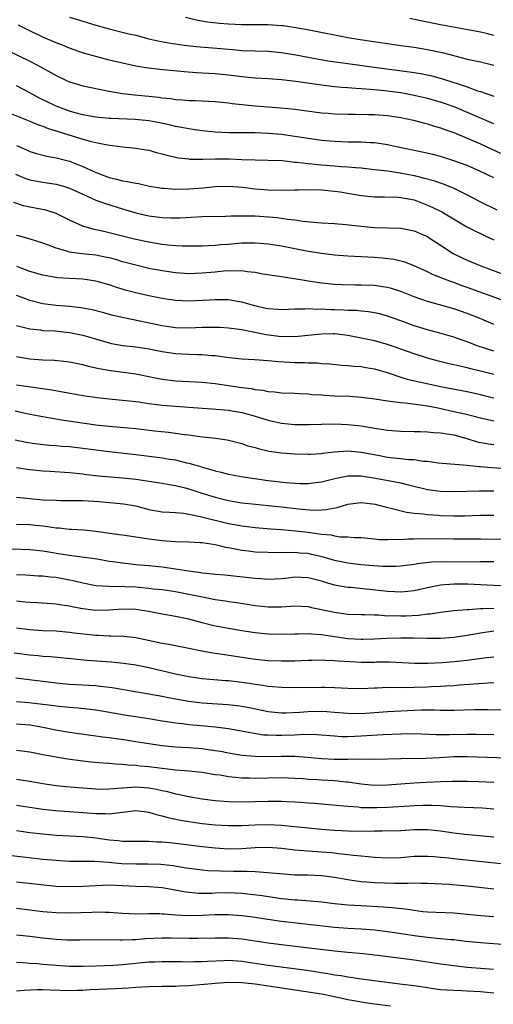
# Model space of a CAD drawing. Units: inches. Extents: x 2625000 to 2628000, y 1458000 to 1461000.
# Drawn here: x 2625671 to 2625743, y 1458256 to 1458404 of the extents above; entities that cross this region are included whole.
import ezdxf

# ---------------------------------------------------------------- set-up
doc = ezdxf.new("R2010")
doc.units = ezdxf.units.IN
doc.header["$MEASUREMENT"] = 0
doc.layers.add('LD26251458_2ft', color=225, linetype='Continuous')

msp = doc.modelspace()

# ---------------------------------------------------------------- linework, layer by layer
at = {"layer": 'LD26251458_2ft'}
for points, elevation in [([(2625743, 1458388.44), (2625737.02, 1458391.02), (2625735, 1458391.73), (2625733, 1458392.29), (2625731, 1458392.75), (2625729, 1458393.11), (2625726.58, 1458393.42), (2625724.36, 1458393.64), (2625723, 1458393.73), (2625722.2, 1458393.8), (2625721, 1458393.87), (2625720.04, 1458393.96), (2625719, 1458394.03), (2625717.82, 1458394.18), (2625717, 1458394.27), (2625713.15, 1458394.85), (2625711, 1458395.12), (2625709, 1458395.26), (2625707, 1458395.36), (2625705, 1458395.54), (2625703, 1458395.78), (2625701, 1458395.99), (2625700.04, 1458396.04), (2625699, 1458396.12), (2625698.16, 1458396.16), (2625696.29, 1458396.29), (2625692.64, 1458396.64), (2625690.86, 1458396.86), (2625689, 1458397.18), (2625687, 1458397.6), (2625685, 1458398.08), (2625683, 1458398.6), (2625681.14, 1458399.14), (2625679, 1458399.86), (2625678.2, 1458400.2), (2625677, 1458400.66), (2625675, 1458401.54), (2625673, 1458402.48), (2625671.33, 1458403.33)], 9898), ([(2625679, 1458404.53), (2625681, 1458403.96), (2625683, 1458403.35), (2625685.32, 1458402.68), (2625687.95, 1458402.05), (2625689, 1458401.81), (2625691, 1458401.3), (2625692.35, 1458401), (2625694.57, 1458400.57), (2625695, 1458400.52), (2625696.31, 1458400.31), (2625698.12, 1458400.12), (2625701.82, 1458399.82), (2625703, 1458399.7), (2625703.66, 1458399.66), (2625705, 1458399.53), (2625707, 1458399.46), (2625709, 1458399.42), (2625711, 1458399.23), (2625713.15, 1458398.85), (2625715, 1458398.49), (2625717.98, 1458397.98), (2625721, 1458397.54), (2625724.97, 1458397.03), (2625730.31, 1458396.31), (2625732.03, 1458396.03), (2625733.68, 1458395.68), (2625735.26, 1458395.26), (2625737, 1458394.71), (2625737.47, 1458394.53), (2625739, 1458394.03), (2625740.54, 1458393.46), (2625741, 1458393.32), (2625742.72, 1458392.72), (2625743, 1458392.61)], 9896), ([(2625696.53, 1458404.53), (2625698.13, 1458404.13), (2625699.83, 1458403.83), (2625701.62, 1458403.62), (2625703, 1458403.52), (2625705, 1458403.45), (2625707.44, 1458403.44), (2625709, 1458403.42), (2625711, 1458403.3), (2625711.27, 1458403.27), (2625713.15, 1458403), (2625715.42, 1458402.58), (2625721, 1458401.46), (2625722.84, 1458401.16), (2625726.63, 1458400.63), (2625729, 1458400.27), (2625731, 1458400), (2625733, 1458399.69), (2625735.22, 1458399.22), (2625737.35, 1458398.65), (2625739, 1458398.23), (2625740.01, 1458397.99), (2625741, 1458397.79), (2625743, 1458397.33)], 9894), ([(2625743, 1458401.76), (2625741.94, 1458402.06), (2625741, 1458402.28), (2625739.39, 1458402.6), (2625735, 1458403.4), (2625731.99, 1458403.99), (2625730.33, 1458404.33)], 9892), ([(2625669.58, 1458399.58), (2625673, 1458397.89), (2625674.92, 1458396.92), (2625676.21, 1458396.21), (2625677, 1458395.74), (2625678.55, 1458395), (2625679, 1458394.8), (2625681, 1458394.21), (2625685, 1458393.39), (2625687, 1458393.03), (2625688.81, 1458392.81), (2625691, 1458392.62), (2625692.47, 1458392.47), (2625693, 1458392.4), (2625694.27, 1458392.27), (2625695, 1458392.15), (2625696.09, 1458392.09), (2625697, 1458391.99), (2625697.98, 1458391.98), (2625701, 1458391.83), (2625703, 1458391.62), (2625703.55, 1458391.55), (2625707, 1458391.16), (2625709, 1458391), (2625710.88, 1458390.88), (2625713, 1458390.67), (2625717, 1458390.14), (2625718.05, 1458390.05), (2625719, 1458389.97), (2625721, 1458389.9), (2625722.09, 1458389.91), (2625724.11, 1458389.89), (2625725, 1458389.86), (2625727, 1458389.72), (2625729, 1458389.42), (2625730.9, 1458389), (2625732.54, 1458388.54), (2625733, 1458388.44), (2625734.09, 1458388.09), (2625735, 1458387.86), (2625735.62, 1458387.62), (2625737, 1458387.14), (2625741, 1458385.43), (2625741.97, 1458385), (2625744.04, 1458384.04)], 9900), ([(2625743, 1458380.31), (2625741, 1458381.27), (2625739, 1458382.16), (2625737, 1458382.9), (2625735, 1458383.51), (2625733.83, 1458383.83), (2625732.21, 1458384.21), (2625728.32, 1458385), (2625727, 1458385.29), (2625726.67, 1458385.33), (2625725, 1458385.58), (2625724.41, 1458385.59), (2625723, 1458385.68), (2625722.32, 1458385.68), (2625721, 1458385.71), (2625719, 1458385.77), (2625717, 1458385.94), (2625715, 1458386.23), (2625713, 1458386.57), (2625711, 1458386.84), (2625709.01, 1458386.99), (2625707, 1458387.08), (2625703.12, 1458387.12), (2625701, 1458387.22), (2625699, 1458387.42), (2625697.62, 1458387.62), (2625697, 1458387.69), (2625695.91, 1458387.91), (2625695, 1458388.07), (2625694.26, 1458388.26), (2625692.62, 1458388.62), (2625691, 1458388.91), (2625688.9, 1458389.1), (2625685.24, 1458389.24), (2625685, 1458389.27), (2625683, 1458389.46), (2625681, 1458389.83), (2625679.88, 1458390.12), (2625679, 1458390.38), (2625677, 1458391.11), (2625674.38, 1458392.38), (2625673, 1458393.13), (2625671, 1458394.18)], 9902), ([(2625669, 1458390.49), (2625673, 1458388.88), (2625674.31, 1458388.31), (2625675, 1458388.09), (2625675.77, 1458387.77), (2625677, 1458387.41), (2625677.3, 1458387.31), (2625681, 1458386.17), (2625682.14, 1458385.86), (2625683, 1458385.66), (2625684.72, 1458385.28), (2625687, 1458384.97), (2625689, 1458384.8), (2625690.55, 1458384.55), (2625691, 1458384.49), (2625692.14, 1458384.14), (2625693, 1458383.93), (2625693.71, 1458383.71), (2625695, 1458383.42), (2625695.35, 1458383.35), (2625697, 1458383.17), (2625697.15, 1458383.15), (2625699.14, 1458383.14), (2625701, 1458383.19), (2625703.17, 1458383.17), (2625705, 1458383.07), (2625707, 1458383.01), (2625709, 1458383), (2625711.08, 1458382.92), (2625713, 1458382.69), (2625713.32, 1458382.68), (2625715, 1458382.46), (2625715.57, 1458382.43), (2625717, 1458382.29), (2625719, 1458382.14), (2625719.96, 1458382.04), (2625721, 1458381.99), (2625722.14, 1458381.86), (2625723, 1458381.8), (2625725, 1458381.58), (2625725.51, 1458381.51), (2625727, 1458381.36), (2625728.91, 1458381.09), (2625731, 1458380.67), (2625732.34, 1458380.34), (2625733.9, 1458379.9), (2625735.39, 1458379.39), (2625737, 1458378.75), (2625739, 1458377.75), (2625741, 1458376.7), (2625743.5, 1458375.5)], 9904), ([(2625671, 1458385.19), (2625672.53, 1458384.53), (2625673, 1458384.31), (2625674.01, 1458384.01), (2625675.6, 1458383.6), (2625677, 1458383.35), (2625679, 1458382.81), (2625681, 1458382.04), (2625682.79, 1458381.21), (2625683.28, 1458381), (2625685, 1458380.35), (2625686.1, 1458380.1), (2625687, 1458379.85), (2625687.76, 1458379.76), (2625689, 1458379.49), (2625689.44, 1458379.44), (2625691.08, 1458379.08), (2625693, 1458378.75), (2625693.26, 1458378.74), (2625695, 1458378.6), (2625697, 1458378.65), (2625699.18, 1458378.82), (2625701, 1458379.01), (2625703, 1458379.07), (2625705.09, 1458378.91), (2625707, 1458378.68), (2625709, 1458378.51), (2625711.54, 1458378.46), (2625713, 1458378.5), (2625713.5, 1458378.5), (2625715, 1458378.55), (2625717, 1458378.5), (2625719, 1458378.29), (2625719.82, 1458378.18), (2625723, 1458377.67), (2625725, 1458377.47), (2625726.54, 1458377.46), (2625728.6, 1458377.4), (2625729, 1458377.37), (2625731, 1458376.99), (2625733, 1458376.21), (2625733.83, 1458375.83), (2625735.18, 1458375.18), (2625738.95, 1458372.95), (2625740.27, 1458372.27), (2625741, 1458371.94), (2625741.62, 1458371.62), (2625743.01, 1458370.99)], 9906), ([(2625670.87, 1458380.87), (2625672.28, 1458380.28), (2625673, 1458380.03), (2625673.85, 1458379.85), (2625675, 1458379.66), (2625677, 1458379.36), (2625678.26, 1458379), (2625679, 1458378.77), (2625681, 1458377.84), (2625682.97, 1458376.97), (2625684.42, 1458376.42), (2625687, 1458375.62), (2625687.49, 1458375.49), (2625689, 1458375.04), (2625691, 1458374.58), (2625693, 1458374.31), (2625694.3, 1458374.3), (2625695, 1458374.27), (2625695.7, 1458374.3), (2625699, 1458374.48), (2625702.55, 1458374.55), (2625703.42, 1458374.58), (2625705.41, 1458374.59), (2625707, 1458374.56), (2625710.33, 1458374.33), (2625711.91, 1458374.09), (2625713, 1458373.98), (2625714.21, 1458373.79), (2625716.44, 1458373.56), (2625717, 1458373.51), (2625719, 1458373.42), (2625720.7, 1458373.3), (2625723, 1458373.05), (2625725, 1458372.85), (2625729, 1458372.71), (2625731, 1458372.32), (2625731.93, 1458371.93), (2625733, 1458371.45), (2625733.28, 1458371.28), (2625735, 1458370.15), (2625736.91, 1458368.91), (2625738.26, 1458368.26), (2625739, 1458367.92), (2625741.04, 1458367.04), (2625745, 1458365.59)], 9908), ([(2625746.93, 1458360.93), (2625739, 1458363.79), (2625738.1, 1458364.1), (2625737, 1458364.52), (2625736.64, 1458364.63), (2625733.76, 1458365.76), (2625733, 1458366.14), (2625731, 1458367.04), (2625729.58, 1458367.58), (2625727.98, 1458367.98), (2625726.19, 1458368.19), (2625725, 1458368.28), (2625721, 1458368.49), (2625719, 1458368.66), (2625717, 1458368.88), (2625714.76, 1458369.24), (2625711, 1458369.99), (2625709, 1458370.3), (2625707, 1458370.46), (2625705, 1458370.44), (2625703, 1458370.28), (2625701.8, 1458370.2), (2625701, 1458370.11), (2625699.92, 1458370.08), (2625699, 1458370.02), (2625697, 1458369.99), (2625696, 1458370), (2625695, 1458370.05), (2625693.85, 1458370.15), (2625693, 1458370.26), (2625691, 1458370.6), (2625689, 1458371.03), (2625687.41, 1458371.41), (2625685, 1458372.03), (2625684.2, 1458372.2), (2625683, 1458372.49), (2625682.57, 1458372.57), (2625681, 1458373.01), (2625679, 1458373.91), (2625677, 1458374.94), (2625675.42, 1458375.42), (2625673, 1458375.87), (2625672.09, 1458376.09), (2625670.59, 1458376.59)], 9910), ([(2625743, 1458358.21), (2625741.06, 1458359.06), (2625739, 1458359.86), (2625737, 1458360.54), (2625734.82, 1458361.18), (2625733, 1458361.69), (2625731, 1458362.36), (2625729, 1458363.15), (2625727.61, 1458363.61), (2625727, 1458363.77), (2625725.94, 1458363.94), (2625725, 1458364.06), (2625723, 1458364.14), (2625722.14, 1458364.14), (2625720.18, 1458364.18), (2625719, 1458364.24), (2625717, 1458364.44), (2625715, 1458364.73), (2625714.76, 1458364.76), (2625712.92, 1458365.08), (2625711, 1458365.37), (2625709.57, 1458365.57), (2625708.19, 1458365.81), (2625707, 1458366.05), (2625705.85, 1458366.15), (2625705, 1458366.31), (2625703.74, 1458366.26), (2625703, 1458366.3), (2625702.25, 1458366.25), (2625701, 1458366.11), (2625699, 1458365.92), (2625697, 1458365.85), (2625695, 1458365.98), (2625693, 1458366.28), (2625691, 1458366.66), (2625689, 1458367.12), (2625687, 1458367.66), (2625685.98, 1458367.98), (2625685, 1458368.23), (2625684.37, 1458368.37), (2625683, 1458368.64), (2625680.87, 1458368.87), (2625679, 1458369.13), (2625678.8, 1458369.2), (2625677, 1458369.71), (2625675.84, 1458370.16), (2625675, 1458370.46), (2625673.07, 1458371.07), (2625671.5, 1458371.5), (2625671, 1458371.62)], 9912), ([(2625743, 1458354.17), (2625740.49, 1458355), (2625739.41, 1458355.41), (2625739, 1458355.58), (2625737.94, 1458355.94), (2625737, 1458356.27), (2625734.9, 1458356.9), (2625733, 1458357.41), (2625731, 1458358.01), (2625729, 1458358.73), (2625727, 1458359.47), (2625725.8, 1458359.8), (2625725, 1458359.98), (2625724.12, 1458360.12), (2625723, 1458360.21), (2625722.29, 1458360.29), (2625721, 1458360.32), (2625720.37, 1458360.37), (2625719, 1458360.41), (2625718.41, 1458360.41), (2625717, 1458360.49), (2625716.46, 1458360.46), (2625715, 1458360.54), (2625714.49, 1458360.49), (2625713, 1458360.5), (2625711, 1458360.41), (2625710.46, 1458360.46), (2625709, 1458360.54), (2625708.63, 1458360.63), (2625706.99, 1458360.99), (2625705, 1458361.58), (2625704.32, 1458361.68), (2625703, 1458361.92), (2625702.09, 1458361.91), (2625701, 1458361.94), (2625700.12, 1458361.88), (2625697, 1458361.74), (2625695, 1458361.83), (2625693, 1458362.12), (2625691, 1458362.5), (2625689, 1458362.95), (2625687.39, 1458363.39), (2625685.87, 1458363.87), (2625685, 1458364.18), (2625683, 1458364.75), (2625681, 1458365.01), (2625679, 1458365.11), (2625677.24, 1458365.24), (2625676.64, 1458365.36), (2625675, 1458365.63), (2625673, 1458366.21), (2625671.04, 1458366.96)], 9914), ([(2625743, 1458350.64), (2625741, 1458351.18), (2625739.53, 1458351.53), (2625739, 1458351.68), (2625737.9, 1458351.9), (2625737, 1458352.12), (2625736.27, 1458352.27), (2625734.66, 1458352.66), (2625733, 1458353.12), (2625731, 1458353.75), (2625727, 1458355.19), (2625725, 1458355.73), (2625721, 1458356.56), (2625719, 1458356.81), (2625718.81, 1458356.81), (2625717, 1458356.76), (2625715, 1458356.54), (2625714.51, 1458356.51), (2625713, 1458356.35), (2625712.37, 1458356.37), (2625711, 1458356.35), (2625708.66, 1458356.66), (2625706.99, 1458357.01), (2625705, 1458357.38), (2625703, 1458357.64), (2625701.73, 1458357.73), (2625701, 1458357.76), (2625700.27, 1458357.73), (2625699, 1458357.73), (2625697, 1458357.64), (2625695, 1458357.71), (2625693, 1458358.02), (2625687.18, 1458359.18), (2625685.57, 1458359.57), (2625684.01, 1458360.01), (2625682.42, 1458360.42), (2625681, 1458360.68), (2625680.73, 1458360.73), (2625679, 1458360.91), (2625677, 1458361.05), (2625675, 1458361.3), (2625673, 1458361.8), (2625671.7, 1458362.3), (2625671, 1458362.55)], 9916), ([(2625671, 1458358.03), (2625672.24, 1458357.76), (2625673, 1458357.56), (2625674.62, 1458357.38), (2625675, 1458357.31), (2625676.78, 1458357.22), (2625679, 1458357), (2625681, 1458356.57), (2625683.76, 1458355.76), (2625685, 1458355.43), (2625685.35, 1458355.35), (2625687.05, 1458355.05), (2625689, 1458354.82), (2625691, 1458354.53), (2625693, 1458354.14), (2625695, 1458353.84), (2625697, 1458353.72), (2625698.33, 1458353.67), (2625699, 1458353.67), (2625700.46, 1458353.54), (2625701, 1458353.51), (2625702.71, 1458353.29), (2625705, 1458353.04), (2625706.92, 1458352.92), (2625709, 1458352.76), (2625710.61, 1458352.61), (2625713, 1458352.49), (2625714.46, 1458352.46), (2625715, 1458352.43), (2625716.4, 1458352.4), (2625717, 1458352.33), (2625718.25, 1458352.25), (2625720.07, 1458352.07), (2625721, 1458352.03), (2625721.9, 1458351.9), (2625723, 1458351.85), (2625723.71, 1458351.71), (2625725, 1458351.52), (2625727.09, 1458350.91), (2625729, 1458350.27), (2625729.97, 1458349.97), (2625735, 1458348.83), (2625739, 1458348.08), (2625741, 1458347.63), (2625741.5, 1458347.5), (2625743, 1458347.14)], 9918), ([(2625743, 1458343.62), (2625741, 1458344.05), (2625740.27, 1458344.27), (2625738.67, 1458344.67), (2625737, 1458345.05), (2625734.39, 1458345.61), (2625733, 1458345.87), (2625731.95, 1458346.05), (2625729.66, 1458346.34), (2625729, 1458346.38), (2625727.4, 1458346.6), (2625727, 1458346.63), (2625725.07, 1458346.93), (2625723, 1458347.21), (2625721.32, 1458347.32), (2625719, 1458347.4), (2625717.48, 1458347.48), (2625717, 1458347.53), (2625715.61, 1458347.61), (2625715, 1458347.69), (2625713.72, 1458347.72), (2625713, 1458347.77), (2625711, 1458347.84), (2625709.99, 1458347.99), (2625709, 1458348.06), (2625708.23, 1458348.23), (2625707, 1458348.36), (2625706.48, 1458348.48), (2625705, 1458348.67), (2625701, 1458349.23), (2625699, 1458349.43), (2625695, 1458349.66), (2625693, 1458349.91), (2625691, 1458350.32), (2625689, 1458350.7), (2625685.21, 1458351.21), (2625683.5, 1458351.5), (2625683, 1458351.62), (2625681.85, 1458351.85), (2625681, 1458352.09), (2625680.24, 1458352.24), (2625679, 1458352.51), (2625678.58, 1458352.58), (2625676.76, 1458352.76), (2625675, 1458352.82), (2625673, 1458352.95), (2625671, 1458353.3)], 9920), ([(2625671, 1458349.12), (2625674.6, 1458348.6), (2625676.32, 1458348.32), (2625681, 1458347.5), (2625683.18, 1458347.18), (2625685, 1458346.98), (2625687, 1458346.81), (2625689, 1458346.6), (2625689.46, 1458346.54), (2625691, 1458346.29), (2625691.8, 1458346.2), (2625693, 1458346.02), (2625699, 1458345.57), (2625700.52, 1458345.48), (2625703, 1458345.28), (2625705, 1458344.94), (2625706.52, 1458344.52), (2625709, 1458343.78), (2625709.64, 1458343.64), (2625711, 1458343.33), (2625713, 1458343.13), (2625715.12, 1458343.12), (2625717, 1458343.17), (2625719, 1458343.21), (2625721, 1458343.14), (2625723, 1458342.89), (2625725, 1458342.55), (2625726.38, 1458342.38), (2625727, 1458342.28), (2625729, 1458342.13), (2625731, 1458342.06), (2625731.94, 1458342.06), (2625733, 1458342.01), (2625733.92, 1458341.92), (2625735, 1458341.88), (2625736.32, 1458341.68), (2625737, 1458341.54), (2625738.93, 1458341), (2625740.52, 1458340.52), (2625742.22, 1458340.22), (2625743, 1458340.12)], 9922), ([(2625670.83, 1458345.17), (2625673, 1458344.69), (2625675, 1458344.3), (2625676.1, 1458344.1), (2625677.82, 1458343.82), (2625679.56, 1458343.56), (2625683, 1458343.07), (2625685, 1458342.86), (2625686.72, 1458342.72), (2625689, 1458342.51), (2625691.82, 1458342.18), (2625693.96, 1458341.96), (2625695, 1458341.83), (2625696.37, 1458341.63), (2625697, 1458341.56), (2625698.69, 1458341.31), (2625701.05, 1458341.05), (2625702.8, 1458340.8), (2625705, 1458340.23), (2625705.91, 1458339.91), (2625707, 1458339.63), (2625707.48, 1458339.48), (2625709.11, 1458339.11), (2625711, 1458338.83), (2625713, 1458338.67), (2625715, 1458338.63), (2625715.33, 1458338.66), (2625717, 1458338.76), (2625717.2, 1458338.8), (2625719, 1458339.01), (2625721, 1458339.14), (2625723, 1458338.96), (2625725.53, 1458338.47), (2625727, 1458338.21), (2625727.9, 1458338.1), (2625729, 1458338), (2625730.14, 1458337.86), (2625731, 1458337.82), (2625732.39, 1458337.61), (2625733, 1458337.57), (2625734.65, 1458337.35), (2625739, 1458336.97), (2625740.8, 1458336.8), (2625741, 1458336.79), (2625742.65, 1458336.65), (2625749, 1458336.23)], 9924), ([(2625670.82, 1458340.82), (2625672.46, 1458340.46), (2625674.19, 1458340.19), (2625676, 1458340), (2625677, 1458339.95), (2625677.87, 1458339.87), (2625679, 1458339.8), (2625681, 1458339.57), (2625685, 1458339.03), (2625689, 1458338.58), (2625693, 1458338.09), (2625694.09, 1458337.91), (2625695, 1458337.77), (2625696.64, 1458337.36), (2625697, 1458337.29), (2625698.78, 1458336.78), (2625699, 1458336.7), (2625700.34, 1458336.34), (2625701, 1458336.11), (2625701.91, 1458335.91), (2625703, 1458335.62), (2625705.23, 1458335.23), (2625709, 1458334.68), (2625711.63, 1458334.37), (2625713, 1458334.26), (2625713.77, 1458334.23), (2625715, 1458334.23), (2625715.7, 1458334.3), (2625717, 1458334.47), (2625719.02, 1458334.98), (2625721, 1458335.39), (2625721.37, 1458335.37), (2625723, 1458335.36), (2625723.3, 1458335.3), (2625725.16, 1458335), (2625729, 1458334.33), (2625729.94, 1458334.06), (2625733, 1458333.29), (2625735, 1458333.04), (2625737, 1458333), (2625740.87, 1458333.13), (2625743, 1458333.12)], 9926), ([(2625671, 1458336.65), (2625673, 1458336.35), (2625675, 1458336.11), (2625676.06, 1458336.06), (2625679, 1458335.89), (2625681, 1458335.67), (2625681.59, 1458335.59), (2625683.38, 1458335.38), (2625685.21, 1458335.21), (2625687, 1458335.08), (2625689, 1458334.88), (2625693, 1458334.25), (2625694.05, 1458334.05), (2625695, 1458333.9), (2625696.44, 1458333.56), (2625697, 1458333.41), (2625698.83, 1458332.83), (2625701, 1458332.17), (2625703, 1458331.66), (2625703.57, 1458331.57), (2625705, 1458331.31), (2625707.08, 1458331.08), (2625709, 1458330.9), (2625711, 1458330.69), (2625713.62, 1458330.38), (2625715.78, 1458330.22), (2625717, 1458330.24), (2625717.71, 1458330.29), (2625719.38, 1458330.62), (2625721, 1458331.12), (2625723, 1458331.35), (2625725.1, 1458331.1), (2625727, 1458330.62), (2625727.49, 1458330.51), (2625729.87, 1458329.87), (2625731, 1458329.73), (2625732.38, 1458329.62), (2625733, 1458329.52), (2625734.56, 1458329.44), (2625735, 1458329.4), (2625737, 1458329.35), (2625738.64, 1458329.36), (2625741, 1458329.42), (2625743, 1458329.44)], 9928), ([(2625671, 1458332.18), (2625672.05, 1458332.05), (2625675, 1458331.78), (2625677, 1458331.68), (2625677.66, 1458331.66), (2625679, 1458331.67), (2625679.64, 1458331.64), (2625681, 1458331.65), (2625683.49, 1458331.49), (2625687.14, 1458331.14), (2625689, 1458330.83), (2625691, 1458330.32), (2625693, 1458329.96), (2625694.09, 1458329.91), (2625695, 1458329.82), (2625696.28, 1458329.72), (2625697, 1458329.6), (2625698.74, 1458329.26), (2625700.74, 1458328.74), (2625701, 1458328.69), (2625703, 1458328.2), (2625705, 1458327.81), (2625707, 1458327.56), (2625709.38, 1458327.38), (2625711, 1458327.28), (2625713.1, 1458327.1), (2625715, 1458326.88), (2625717, 1458326.59), (2625718.46, 1458326.46), (2625719, 1458326.32), (2625719.82, 1458326.18), (2625721, 1458326.16), (2625721.94, 1458326.06), (2625723, 1458326.05), (2625725, 1458325.88), (2625725.78, 1458325.78), (2625727, 1458325.76), (2625728.18, 1458325.82), (2625729, 1458325.78), (2625730.13, 1458325.87), (2625731, 1458325.87), (2625732.08, 1458325.92), (2625737, 1458325.85), (2625741, 1458325.85), (2625745, 1458325.8)], 9930), ([(2625743, 1458322.38), (2625741.61, 1458322.39), (2625741, 1458322.41), (2625737, 1458322.37), (2625735.62, 1458322.38), (2625733.67, 1458322.33), (2625731.85, 1458322.15), (2625731, 1458322), (2625729, 1458321.75), (2625728.29, 1458321.71), (2625727, 1458321.68), (2625726.3, 1458321.7), (2625724.16, 1458321.84), (2625723, 1458321.94), (2625721, 1458322.18), (2625719, 1458322.6), (2625717.15, 1458323.15), (2625715.53, 1458323.53), (2625715, 1458323.64), (2625713.72, 1458323.72), (2625713, 1458323.8), (2625711.76, 1458323.76), (2625711, 1458323.79), (2625709.77, 1458323.77), (2625709, 1458323.79), (2625707, 1458323.88), (2625705.99, 1458323.99), (2625705, 1458324.12), (2625704.24, 1458324.24), (2625703, 1458324.51), (2625702.57, 1458324.57), (2625701, 1458324.96), (2625699, 1458325.26), (2625698.71, 1458325.29), (2625697, 1458325.37), (2625695, 1458325.42), (2625693.54, 1458325.54), (2625693, 1458325.56), (2625691, 1458325.8), (2625690.03, 1458325.97), (2625689, 1458326.11), (2625687, 1458326.41), (2625686.5, 1458326.5), (2625683, 1458326.99), (2625681.16, 1458327.16), (2625679.29, 1458327.29), (2625679, 1458327.29), (2625677.47, 1458327.47), (2625677, 1458327.49), (2625675.7, 1458327.7), (2625675, 1458327.76), (2625673.89, 1458327.89), (2625673, 1458327.96), (2625671, 1458328.02)], 9932), ([(2625670.37, 1458324.37), (2625673, 1458324.27), (2625675, 1458324.04), (2625675.89, 1458323.89), (2625677.63, 1458323.63), (2625679, 1458323.41), (2625679.37, 1458323.37), (2625683.16, 1458322.84), (2625685, 1458322.53), (2625685.53, 1458322.47), (2625687, 1458322.23), (2625687.85, 1458322.15), (2625689, 1458322.02), (2625691, 1458321.85), (2625693, 1458321.65), (2625695, 1458321.37), (2625696.95, 1458321.05), (2625698.81, 1458320.81), (2625699, 1458320.77), (2625700.61, 1458320.61), (2625701, 1458320.55), (2625702.43, 1458320.43), (2625707, 1458319.93), (2625707.89, 1458319.89), (2625709, 1458319.81), (2625711, 1458319.9), (2625712, 1458320), (2625713, 1458320.12), (2625715, 1458320.05), (2625715.82, 1458319.82), (2625717, 1458319.54), (2625717.4, 1458319.4), (2625719, 1458318.95), (2625721, 1458318.59), (2625721.44, 1458318.56), (2625726.1, 1458318.1), (2625727, 1458318), (2625728.08, 1458317.92), (2625729, 1458317.88), (2625730.04, 1458317.96), (2625731, 1458318.07), (2625733, 1458318.53), (2625735, 1458318.95), (2625737, 1458319.09), (2625739.08, 1458319.08), (2625741, 1458318.99), (2625747, 1458318.66)], 9934), ([(2625671, 1458320.48), (2625672.42, 1458320.42), (2625674.3, 1458320.3), (2625675, 1458320.28), (2625676.14, 1458320.14), (2625677, 1458320.07), (2625679, 1458319.7), (2625679.58, 1458319.58), (2625681, 1458319.22), (2625683, 1458318.84), (2625685, 1458318.72), (2625686.69, 1458318.69), (2625687, 1458318.71), (2625687.3, 1458318.7), (2625689, 1458318.62), (2625691, 1458318.44), (2625691.65, 1458318.35), (2625693, 1458318.21), (2625694.06, 1458318.06), (2625695, 1458317.93), (2625697, 1458317.55), (2625698.84, 1458317.16), (2625701, 1458316.74), (2625702.52, 1458316.52), (2625703, 1458316.44), (2625704.27, 1458316.27), (2625707, 1458315.84), (2625709, 1458315.61), (2625711, 1458315.62), (2625711.68, 1458315.68), (2625713, 1458315.78), (2625715, 1458315.68), (2625715.54, 1458315.54), (2625719, 1458314.79), (2625721, 1458314.53), (2625723, 1458314.44), (2625723.55, 1458314.45), (2625725, 1458314.39), (2625725.61, 1458314.39), (2625727, 1458314.28), (2625727.71, 1458314.29), (2625729, 1458314.24), (2625729.74, 1458314.26), (2625731.65, 1458314.35), (2625733, 1458314.55), (2625733.43, 1458314.57), (2625735, 1458314.83), (2625737, 1458315.05), (2625739, 1458315.22), (2625739.22, 1458315.22), (2625741, 1458315.37), (2625741.36, 1458315.36), (2625743, 1458315.44)], 9936), ([(2625743, 1458311.93), (2625741, 1458311.66), (2625739, 1458311.28), (2625737.01, 1458310.99), (2625735, 1458310.86), (2625733, 1458310.85), (2625730.91, 1458310.91), (2625729, 1458310.91), (2625726.83, 1458310.83), (2625725, 1458310.73), (2625723.32, 1458310.68), (2625723, 1458310.68), (2625721, 1458310.81), (2625717.33, 1458311.33), (2625717, 1458311.4), (2625715.48, 1458311.48), (2625715, 1458311.55), (2625713.51, 1458311.51), (2625713, 1458311.51), (2625711, 1458311.43), (2625709, 1458311.49), (2625707, 1458311.71), (2625705, 1458312.01), (2625702.44, 1458312.44), (2625700.77, 1458312.77), (2625699, 1458313.21), (2625697, 1458313.74), (2625695, 1458314.18), (2625693, 1458314.53), (2625691, 1458314.93), (2625689, 1458315.23), (2625687, 1458315.26), (2625685, 1458315.1), (2625683, 1458315.07), (2625681, 1458315.33), (2625679.59, 1458315.59), (2625679, 1458315.73), (2625677.87, 1458315.87), (2625677, 1458316.03), (2625674.2, 1458316.2), (2625673, 1458316.25), (2625672.33, 1458316.33), (2625671, 1458316.46)], 9938), ([(2625671, 1458312.47), (2625673, 1458312.18), (2625675, 1458312.06), (2625677, 1458311.99), (2625679, 1458311.82), (2625679.72, 1458311.72), (2625683, 1458311.37), (2625683.36, 1458311.36), (2625685, 1458311.25), (2625685.26, 1458311.26), (2625687.19, 1458311.19), (2625689, 1458310.99), (2625693, 1458310.16), (2625693.99, 1458309.99), (2625697, 1458309.36), (2625698.98, 1458308.98), (2625700.68, 1458308.68), (2625701, 1458308.64), (2625702.41, 1458308.41), (2625707, 1458307.75), (2625709, 1458307.54), (2625711, 1458307.45), (2625713, 1458307.46), (2625715, 1458307.55), (2625715.56, 1458307.56), (2625717, 1458307.61), (2625717.56, 1458307.56), (2625719, 1458307.52), (2625719.47, 1458307.47), (2625721.35, 1458307.35), (2625723, 1458307.28), (2625725, 1458307.29), (2625725.3, 1458307.3), (2625727.3, 1458307.3), (2625731.1, 1458307.1), (2625733.1, 1458307.1), (2625735.22, 1458307.22), (2625737, 1458307.37), (2625739, 1458307.58), (2625739.68, 1458307.68), (2625741.96, 1458307.96), (2625743, 1458308.06)], 9940), ([(2625670.67, 1458308.67), (2625673, 1458308.36), (2625674.27, 1458308.27), (2625675, 1458308.19), (2625676.12, 1458308.12), (2625679.76, 1458307.76), (2625681.6, 1458307.6), (2625685.32, 1458307.32), (2625687.13, 1458307.13), (2625689, 1458306.86), (2625691, 1458306.46), (2625695, 1458305.51), (2625697, 1458305.09), (2625699, 1458304.82), (2625702.52, 1458304.52), (2625703, 1458304.49), (2625705, 1458304.24), (2625706.09, 1458304.09), (2625707, 1458303.94), (2625707.84, 1458303.84), (2625709, 1458303.66), (2625709.62, 1458303.62), (2625711, 1458303.49), (2625713, 1458303.44), (2625717, 1458303.49), (2625717.49, 1458303.49), (2625719, 1458303.45), (2625721, 1458303.33), (2625723, 1458303.3), (2625725, 1458303.4), (2625725.4, 1458303.39), (2625727, 1458303.49), (2625727.46, 1458303.46), (2625729, 1458303.48), (2625729.47, 1458303.47), (2625731, 1458303.48), (2625733, 1458303.55), (2625733.59, 1458303.59), (2625735, 1458303.65), (2625735.71, 1458303.71), (2625737, 1458303.77), (2625737.85, 1458303.85), (2625740.02, 1458304.02), (2625742.16, 1458304.16), (2625743, 1458304.19)], 9942), ([(2625670.89, 1458304.89), (2625677, 1458304.16), (2625679, 1458303.98), (2625683, 1458303.73), (2625683.67, 1458303.67), (2625685.45, 1458303.45), (2625691, 1458302.52), (2625693, 1458302.13), (2625693.92, 1458301.92), (2625695, 1458301.72), (2625697, 1458301.38), (2625699, 1458301.14), (2625702.89, 1458300.89), (2625704.69, 1458300.69), (2625705, 1458300.64), (2625706.38, 1458300.38), (2625709, 1458299.83), (2625711, 1458299.63), (2625711.63, 1458299.63), (2625713.71, 1458299.71), (2625715, 1458299.82), (2625717, 1458299.86), (2625717.82, 1458299.82), (2625719, 1458299.73), (2625721, 1458299.56), (2625723, 1458299.53), (2625725, 1458299.67), (2625727, 1458299.84), (2625729, 1458299.95), (2625731, 1458300.03), (2625732.06, 1458300.06), (2625734.06, 1458300.06), (2625735, 1458300.03), (2625737, 1458300.03), (2625740.15, 1458300.15), (2625741, 1458300.16), (2625742.16, 1458300.16), (2625745, 1458300.11)], 9944), ([(2625743, 1458296.29), (2625740.38, 1458296.38), (2625739, 1458296.39), (2625736.32, 1458296.32), (2625735, 1458296.3), (2625734.31, 1458296.31), (2625731, 1458296.45), (2625729, 1458296.44), (2625726.33, 1458296.33), (2625723, 1458296.09), (2625722.04, 1458296.04), (2625721, 1458296.02), (2625720.03, 1458296.03), (2625719, 1458296.11), (2625716.33, 1458296.33), (2625714.36, 1458296.36), (2625713, 1458296.28), (2625711, 1458296.19), (2625710.19, 1458296.19), (2625709, 1458296.24), (2625708.28, 1458296.28), (2625706.55, 1458296.55), (2625704.89, 1458296.89), (2625703, 1458297.24), (2625701, 1458297.49), (2625698.26, 1458297.74), (2625697, 1458297.84), (2625696.04, 1458297.96), (2625695, 1458298.05), (2625693.74, 1458298.26), (2625693, 1458298.36), (2625691, 1458298.72), (2625687.28, 1458299.28), (2625683.87, 1458299.87), (2625683, 1458300.01), (2625682.13, 1458300.13), (2625680.32, 1458300.32), (2625679, 1458300.43), (2625678.49, 1458300.49), (2625677, 1458300.64), (2625676.69, 1458300.69), (2625672.88, 1458301.12), (2625671, 1458301.28)], 9946), ([(2625745, 1458292.79), (2625739, 1458293.02), (2625737, 1458292.98), (2625734.84, 1458292.84), (2625732.75, 1458292.75), (2625729, 1458292.71), (2625725, 1458292.61), (2625724.64, 1458292.64), (2625723, 1458292.59), (2625722.62, 1458292.62), (2625721, 1458292.59), (2625720.6, 1458292.6), (2625719, 1458292.6), (2625717, 1458292.71), (2625714.92, 1458292.92), (2625713, 1458293.06), (2625711, 1458293.06), (2625709, 1458293.01), (2625707, 1458293.03), (2625705, 1458293.19), (2625703, 1458293.54), (2625701.78, 1458293.78), (2625701, 1458293.92), (2625699.95, 1458294.05), (2625699, 1458294.2), (2625697, 1458294.35), (2625695, 1458294.46), (2625693, 1458294.65), (2625691, 1458294.95), (2625689, 1458295.28), (2625687.51, 1458295.51), (2625685, 1458295.86), (2625683.97, 1458295.97), (2625683, 1458296.12), (2625682.21, 1458296.21), (2625679, 1458296.68), (2625676.97, 1458297.03), (2625675, 1458297.42), (2625674.5, 1458297.5), (2625673, 1458297.78), (2625671, 1458297.94)], 9948), ([(2625671, 1458294.01), (2625673, 1458293.75), (2625674.53, 1458293.47), (2625675, 1458293.37), (2625677, 1458293), (2625678.7, 1458292.7), (2625681, 1458292.39), (2625682.25, 1458292.25), (2625684.08, 1458292.08), (2625685, 1458292.03), (2625685.93, 1458291.93), (2625687, 1458291.9), (2625687.8, 1458291.8), (2625689, 1458291.74), (2625689.65, 1458291.65), (2625691, 1458291.52), (2625693, 1458291.28), (2625695, 1458291.06), (2625697, 1458290.89), (2625699, 1458290.68), (2625701, 1458290.35), (2625701.74, 1458290.26), (2625703, 1458290.03), (2625704.05, 1458289.95), (2625705, 1458289.84), (2625706.17, 1458289.83), (2625707, 1458289.8), (2625711, 1458289.87), (2625713, 1458289.8), (2625714.28, 1458289.72), (2625715, 1458289.65), (2625716.43, 1458289.57), (2625717, 1458289.52), (2625719, 1458289.42), (2625720.75, 1458289.25), (2625721, 1458289.24), (2625723, 1458288.92), (2625725, 1458288.72), (2625727, 1458288.75), (2625731, 1458289.08), (2625732.81, 1458289.19), (2625735, 1458289.29), (2625736.67, 1458289.33), (2625737, 1458289.35), (2625739, 1458289.35), (2625740.7, 1458289.3), (2625743, 1458289.19)], 9950), ([(2625671, 1458289.64), (2625673, 1458289.33), (2625675, 1458288.97), (2625677, 1458288.68), (2625678.52, 1458288.52), (2625680.36, 1458288.36), (2625683, 1458288.16), (2625684.14, 1458288.14), (2625685, 1458288.16), (2625686.25, 1458288.25), (2625687, 1458288.34), (2625688.41, 1458288.41), (2625689, 1458288.47), (2625691, 1458288.32), (2625692.13, 1458288.13), (2625693, 1458287.91), (2625693.77, 1458287.77), (2625695, 1458287.43), (2625695.37, 1458287.37), (2625697.01, 1458286.99), (2625699, 1458286.65), (2625701, 1458286.42), (2625702.32, 1458286.32), (2625703, 1458286.28), (2625705, 1458286.23), (2625707, 1458286.25), (2625709, 1458286.3), (2625711, 1458286.3), (2625711.75, 1458286.25), (2625713, 1458286.21), (2625713.86, 1458286.14), (2625715, 1458286.07), (2625716.01, 1458285.99), (2625717, 1458285.93), (2625720.38, 1458285.62), (2625721, 1458285.54), (2625722.56, 1458285.44), (2625723, 1458285.38), (2625724.63, 1458285.37), (2625725, 1458285.35), (2625725.36, 1458285.36), (2625727, 1458285.42), (2625730.37, 1458285.63), (2625731, 1458285.68), (2625732.3, 1458285.7), (2625733, 1458285.73), (2625733.72, 1458285.72), (2625735, 1458285.64), (2625736.49, 1458285.51), (2625738.6, 1458285.4), (2625741.29, 1458285.29), (2625743, 1458285.16)], 9952), ([(2625671, 1458285.72), (2625675, 1458285.12), (2625676.9, 1458284.9), (2625681, 1458284.62), (2625683, 1458284.46), (2625684.45, 1458284.45), (2625685, 1458284.4), (2625686.62, 1458284.62), (2625687, 1458284.63), (2625689, 1458284.9), (2625690.69, 1458284.69), (2625691, 1458284.67), (2625692.27, 1458284.26), (2625693, 1458284.12), (2625693.86, 1458283.86), (2625695.51, 1458283.51), (2625697, 1458283.24), (2625699, 1458282.93), (2625701, 1458282.74), (2625703, 1458282.65), (2625705, 1458282.66), (2625707, 1458282.75), (2625709, 1458282.78), (2625711, 1458282.69), (2625715, 1458282.27), (2625717, 1458282.09), (2625719, 1458281.93), (2625721, 1458281.82), (2625724.2, 1458281.8), (2625725, 1458281.83), (2625726.18, 1458281.82), (2625729, 1458281.91), (2625731, 1458282.02), (2625733, 1458282.03), (2625735, 1458281.83), (2625737, 1458281.53), (2625738.67, 1458281.33), (2625743, 1458280.94)], 9954), ([(2625671, 1458281.9), (2625673, 1458281.61), (2625675, 1458281.37), (2625677, 1458281.19), (2625679, 1458281.07), (2625681, 1458280.98), (2625683, 1458280.78), (2625685, 1458280.5), (2625686.37, 1458280.37), (2625687, 1458280.29), (2625688.29, 1458280.29), (2625689, 1458280.26), (2625690.26, 1458280.26), (2625691, 1458280.28), (2625692.2, 1458280.2), (2625693, 1458280.19), (2625694.07, 1458280.07), (2625695, 1458279.99), (2625699, 1458279.49), (2625701, 1458279.27), (2625703, 1458279.14), (2625705, 1458279.18), (2625707, 1458279.34), (2625709, 1458279.38), (2625711, 1458279.21), (2625713, 1458278.96), (2625715, 1458278.8), (2625717, 1458278.69), (2625718.56, 1458278.56), (2625719, 1458278.51), (2625719.58, 1458278.42), (2625721, 1458278.27), (2625721.84, 1458278.16), (2625723, 1458278.06), (2625724.05, 1458277.95), (2625725, 1458277.88), (2625727, 1458277.77), (2625729, 1458277.84), (2625731, 1458278.01), (2625733, 1458278.04), (2625733.95, 1458277.95), (2625735, 1458277.87), (2625736.25, 1458277.74), (2625737, 1458277.65), (2625740.75, 1458277.25), (2625747, 1458276.63)], 9956), ([(2625669, 1458278.26), (2625675, 1458277.58), (2625677, 1458277.39), (2625679, 1458277.27), (2625682.76, 1458277.24), (2625684.89, 1458277.11), (2625686.92, 1458276.92), (2625689, 1458276.84), (2625690.85, 1458276.85), (2625692.79, 1458276.79), (2625694.59, 1458276.59), (2625696.33, 1458276.33), (2625697, 1458276.2), (2625699, 1458275.95), (2625699.87, 1458275.87), (2625701.79, 1458275.79), (2625703.77, 1458275.77), (2625705, 1458275.74), (2625705.75, 1458275.75), (2625707, 1458275.68), (2625707.67, 1458275.67), (2625711.33, 1458275.33), (2625713, 1458275.22), (2625715, 1458275.18), (2625717, 1458275.11), (2625719, 1458274.85), (2625721, 1458274.48), (2625721.58, 1458274.41), (2625723, 1458274.21), (2625723.85, 1458274.15), (2625725, 1458274.05), (2625728.06, 1458273.94), (2625729, 1458273.95), (2625730.07, 1458273.93), (2625731, 1458273.97), (2625732.06, 1458273.94), (2625733, 1458273.94), (2625734.1, 1458273.9), (2625736.23, 1458273.77), (2625739, 1458273.53), (2625743, 1458273.08)], 9958), ([(2625671, 1458274.15), (2625674.22, 1458273.78), (2625677, 1458273.51), (2625679, 1458273.43), (2625681, 1458273.48), (2625683, 1458273.61), (2625685, 1458273.68), (2625689, 1458273.49), (2625691, 1458273.44), (2625693, 1458273.27), (2625696.63, 1458272.63), (2625698.46, 1458272.46), (2625700.46, 1458272.46), (2625701, 1458272.49), (2625703, 1458272.53), (2625705, 1458272.43), (2625706.31, 1458272.31), (2625708.08, 1458272.08), (2625711, 1458271.64), (2625711.6, 1458271.6), (2625713, 1458271.44), (2625713.43, 1458271.43), (2625715.3, 1458271.3), (2625717, 1458271.14), (2625719, 1458270.9), (2625721, 1458270.69), (2625723, 1458270.56), (2625726.39, 1458270.39), (2625727, 1458270.34), (2625727.75, 1458270.25), (2625730.03, 1458270.03), (2625731, 1458269.86), (2625732.31, 1458269.69), (2625733, 1458269.63), (2625737, 1458269.45), (2625739, 1458269.28), (2625741.06, 1458269.06), (2625743, 1458268.91)], 9960), ([(2625671, 1458270.17), (2625673, 1458269.93), (2625675, 1458269.68), (2625677, 1458269.51), (2625679, 1458269.49), (2625682.42, 1458269.58), (2625683, 1458269.61), (2625684.43, 1458269.57), (2625685, 1458269.58), (2625687, 1458269.42), (2625689, 1458269.33), (2625691, 1458269.37), (2625692.64, 1458269.36), (2625693, 1458269.34), (2625693.3, 1458269.3), (2625695, 1458269.19), (2625697, 1458269.07), (2625699, 1458269.12), (2625701, 1458269.24), (2625703, 1458269.24), (2625705, 1458269.08), (2625707, 1458268.8), (2625708.56, 1458268.56), (2625711, 1458268.2), (2625719, 1458267.31), (2625721, 1458267.15), (2625723.04, 1458267.04), (2625725, 1458266.9), (2625727, 1458266.68), (2625729.74, 1458266.26), (2625731, 1458266.05), (2625733, 1458265.79), (2625734.35, 1458265.65), (2625735, 1458265.61), (2625736.55, 1458265.45), (2625737, 1458265.43), (2625738.79, 1458265.21), (2625741, 1458264.99), (2625745, 1458264.7)], 9962), ([(2625671, 1458266.14), (2625673, 1458265.93), (2625675, 1458265.68), (2625677, 1458265.48), (2625678.59, 1458265.41), (2625680.6, 1458265.4), (2625683, 1458265.44), (2625686.58, 1458265.42), (2625687, 1458265.4), (2625688.53, 1458265.47), (2625689, 1458265.46), (2625690.42, 1458265.58), (2625693, 1458265.71), (2625694.29, 1458265.71), (2625697, 1458265.66), (2625698.35, 1458265.65), (2625701, 1458265.72), (2625703, 1458265.71), (2625705, 1458265.56), (2625709, 1458264.94), (2625711, 1458264.68), (2625714.31, 1458264.31), (2625719, 1458263.72), (2625721, 1458263.53), (2625723.33, 1458263.33), (2625725, 1458263.16), (2625726.31, 1458263), (2625731, 1458262.37), (2625735, 1458261.78), (2625737, 1458261.51), (2625739, 1458261.27), (2625741, 1458261.11), (2625742.98, 1458260.98)], 9964), ([(2625671, 1458262.05), (2625672, 1458262), (2625673, 1458261.89), (2625674.18, 1458261.82), (2625675, 1458261.74), (2625677, 1458261.57), (2625679, 1458261.45), (2625681, 1458261.42), (2625683, 1458261.46), (2625685.57, 1458261.57), (2625687, 1458261.67), (2625691, 1458262.06), (2625691.91, 1458262.09), (2625693, 1458262.15), (2625695.88, 1458262.12), (2625697, 1458262.08), (2625697.88, 1458262.12), (2625699, 1458262.12), (2625699.81, 1458262.19), (2625702.27, 1458262.27), (2625703, 1458262.31), (2625705, 1458262.19), (2625709, 1458261.59), (2625714.82, 1458260.82), (2625718.28, 1458260.28), (2625719, 1458260.14), (2625720, 1458260), (2625721, 1458259.81), (2625721.73, 1458259.73), (2625723, 1458259.54), (2625729.27, 1458258.73), (2625731, 1458258.5), (2625733, 1458258.19), (2625733.94, 1458258.07), (2625735, 1458257.93), (2625737, 1458257.82), (2625738.22, 1458257.78), (2625739, 1458257.73), (2625741, 1458257.59), (2625743, 1458257.4)], 9966), ([(2625671, 1458257.73), (2625672.17, 1458257.83), (2625674.1, 1458257.9), (2625675, 1458257.9), (2625676.12, 1458257.88), (2625679, 1458257.78), (2625680.17, 1458257.83), (2625681, 1458257.83), (2625682.11, 1458257.89), (2625685.96, 1458258.04), (2625687.85, 1458258.15), (2625689, 1458258.24), (2625691, 1458258.35), (2625693, 1458258.39), (2625693.58, 1458258.42), (2625695, 1458258.43), (2625695.53, 1458258.47), (2625697, 1458258.52), (2625699.3, 1458258.7), (2625701, 1458258.88), (2625703, 1458259.02), (2625705, 1458258.97), (2625707, 1458258.74), (2625714.35, 1458257.65), (2625717, 1458257.24), (2625719, 1458256.85), (2625721, 1458256.42), (2625722.22, 1458256.22), (2625723, 1458256.04), (2625723.91, 1458255.91), (2625725, 1458255.74), (2625727.45, 1458255.45)], 9968)]:
    msp.add_lwpolyline(points, dxfattribs=dict(at, elevation=elevation))

doc.saveas('drawing.dxf')
